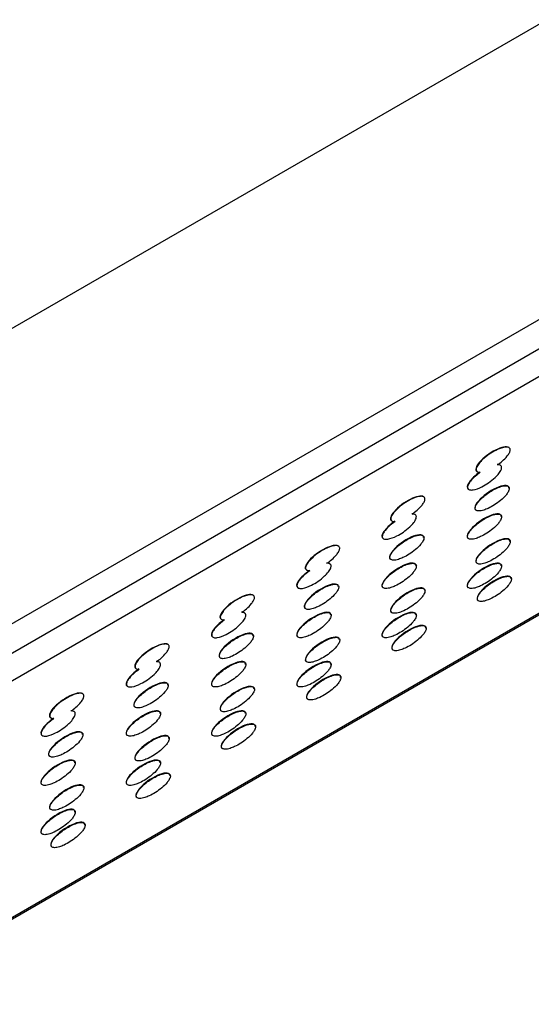
# Model space of a CAD drawing. Units: millimetres. Extents: x 12 to 772, y 62 to 791.
# Drawn here: x 289 to 310, y 595 to 636 of the extents above; entities that cross this region are included whole.
import ezdxf

# ---------------------------------------------------------------- set-up
doc = ezdxf.new("R2010")
doc.units = ezdxf.units.MM

msp = doc.modelspace()

# ---------------------------------------------------------------- linework, layer by layer
at = {"color": 7, "linetype": 'Continuous', "lineweight": 25}
for p, q in [((352.067, 647.37), (139.935, 524.909)), ((330.853, 647.37), (243.006, 596.657)), ((352.067, 646.145), (139.935, 523.684)), ((353.057, 645.574), (140.925, 523.113)), ((140.925, 513.314), (353.057, 635.775)), ((352.067, 635.122), (139.935, 512.661)), ((309.183, 618.023), (309.168, 618.031)), ((308.827, 617.287), (308.812, 617.295)), ((307.855, 617.03), (307.87, 617.022)), ((305.647, 615.982), (305.633, 615.99)), ((307.499, 616.295), (307.513, 616.286)), ((305.291, 615.246), (305.276, 615.254)), ((304.32, 614.989), (304.334, 614.981)), ((302.112, 613.941), (302.097, 613.949)), ((303.963, 614.254), (303.977, 614.245)), ((301.755, 613.205), (301.741, 613.213)), ((300.784, 612.948), (300.799, 612.94)), ((298.576, 611.9), (298.562, 611.908)), ((300.428, 612.213), (300.442, 612.204)), ((298.22, 611.164), (298.205, 611.172)), ((297.249, 610.907), (297.263, 610.899)), ((295.04, 609.859), (295.026, 609.867)), ((296.892, 610.172), (296.906, 610.163)), ((294.684, 609.123), (294.67, 609.131)), ((293.713, 608.866), (293.728, 608.858)), ((291.505, 607.818), (291.491, 607.826)), ((293.357, 608.131), (293.371, 608.122)), ((291.149, 607.082), (291.134, 607.09)), ((290.178, 606.825), (290.192, 606.817)), ((289.821, 606.089), (289.835, 606.081))]:
    msp.add_line(p, q, dxfattribs=at)
for centre, start_param, end_param in [((308.512, 617.531), 0.140424, 3.282803), ((308.155, 616.795), 0.141211, 0.491797), ((308.155, 616.795), 1.602715, 3.282016), ((308.472, 615.927), 6.06097, 9.564785), ((304.976, 615.49), 0.140424, 3.282803), ((304.62, 614.754), 0.141211, 0.491797), ((308.155, 614.754), 6.06097, 9.564785), ((304.62, 614.754), 1.602715, 3.282016), ((304.936, 613.886), 6.06097, 9.564785), ((301.441, 613.449), 0.140424, 3.282803), ((308.514, 613.726), 6.06097, 9.564785), ((301.084, 612.713), 0.141211, 0.491797), ((304.62, 612.713), 6.06097, 9.564785), ((308.155, 612.712), 6.06097, 9.564785), ((301.084, 612.713), 1.602715, 3.282016), ((308.562, 612.173), 6.06097, 9.564785), ((301.401, 611.845), 6.06097, 9.564785), ((297.905, 611.408), 0.140424, 3.282803), ((304.979, 611.685), 6.06097, 9.564785), ((297.549, 610.672), 0.141211, 0.491797), ((301.084, 610.672), 6.06097, 9.564785), ((304.62, 610.671), 6.06097, 9.564785), ((297.549, 610.672), 1.602715, 3.282016), ((305.027, 610.132), 6.06097, 9.564785), ((297.865, 609.804), 6.06097, 9.564785), ((294.37, 609.367), 0.140424, 3.282803), ((301.443, 609.644), 6.06097, 9.564785), ((294.013, 608.631), 0.141211, 0.491797), ((297.549, 608.63), 6.06097, 9.564785), ((301.084, 608.63), 6.06097, 9.564785), ((294.013, 608.631), 1.602715, 3.282016), ((301.491, 608.091), 6.06097, 9.564785), ((294.33, 607.762), 6.06097, 9.564785), ((290.834, 607.326), 0.140424, 3.282803), ((297.908, 607.603), 6.06097, 9.564785), ((290.478, 606.59), 0.141211, 0.491797), ((294.013, 606.589), 6.06097, 9.564785), ((297.549, 606.589), 6.06097, 9.564785), ((290.478, 606.59), 1.602715, 3.282016), ((297.956, 606.05), 6.06097, 9.564785), ((290.794, 605.721), 6.06097, 9.564785), ((294.372, 605.562), 6.06097, 9.564785), ((290.478, 604.548), 6.06097, 9.564785), ((294.013, 604.548), 6.06097, 9.564785), ((294.42, 604.009), 6.06097, 9.564785), ((290.837, 603.521), 6.06097, 9.564785), ((290.478, 602.507), 6.06097, 9.564785), ((290.885, 601.968), 6.06097, 9.564785)]:
    msp.add_ellipse(centre, major_axis=(0.69, 0.47), ratio=0.331469, start_param=start_param, end_param=end_param, dxfattribs=at)
for points, knots in [([(308.704, 617.309), (308.771, 617.358), (308.912, 617.462), (309.08, 617.631), (309.186, 617.779), (309.225, 617.867), (309.236, 617.924), (309.229, 617.974), (309.201, 618.016), (309.128, 618.05), (308.938, 618.042), (308.579, 617.899), (308.204, 617.655), (307.958, 617.395), (307.873, 617.275), (307.833, 617.196), (307.817, 617.13), (307.819, 617.084), (307.839, 617.043), (307.891, 617.005), (307.944, 617), (307.988, 617), (307.992, 617)], [0, 0, 0, 0, 0.0802519, 0.1685559, 0.2128768, 0.2310787, 0.2494395, 0.2659398, 0.2855906, 0.317189, 0.3813567, 0.5299597, 0.7483075, 0.8162713, 0.8444743, 0.8729444, 0.8891207, 0.9053671, 0.9206397, 0.9464648, 0.9944058, 1, 1, 1, 1]), ([(307.992, 617), (307.926, 616.95), (307.786, 616.846), (307.612, 616.68), (307.509, 616.531), (307.471, 616.442), (307.46, 616.385), (307.467, 616.335), (307.495, 616.293), (307.567, 616.259), (307.756, 616.268), (308.119, 616.409), (308.488, 616.657), (308.738, 616.913), (308.824, 617.034), (308.863, 617.113), (308.878, 617.18), (308.875, 617.226), (308.857, 617.266), (308.809, 617.303), (308.746, 617.312), (308.708, 617.309), (308.704, 617.309)], [0, 0, 0, 0, 0.080251, 0.168555, 0.212875, 0.231077, 0.249438, 0.265939, 0.28559, 0.317187, 0.381353, 0.52995, 0.748304, 0.81627, 0.844473, 0.872943, 0.889119, 0.905365, 0.920637, 0.946458, 0.994389, 1, 1, 1, 1]), ([(307.779, 615.509), (307.78, 615.497), (307.783, 615.469), (307.807, 615.428), (307.857, 615.402), (307.965, 615.388), (308.122, 615.422), (308.426, 615.544), (308.746, 615.744), (309.023, 616.004), (309.136, 616.157), (309.179, 616.246), (309.194, 616.307), (309.193, 616.355), (309.174, 616.398), (309.135, 616.426), (309.048, 616.449), (308.819, 616.418), (308.459, 616.248), (308.107, 615.992), (307.898, 615.769), (307.817, 615.643), (307.784, 615.564), (307.781, 615.526), (307.779, 615.509)], [0, 0, 0, 0, 0.010184, 0.023981, 0.0483, 0.072451, 0.140548, 0.198494, 0.357599, 0.43076, 0.463853, 0.482287, 0.494157, 0.50734, 0.520439, 0.540378, 0.560193, 0.619914, 0.764055, 0.890239, 0.944866, 0.971151, 0.98713, 1, 1, 1, 1]), ([(305.169, 615.268), (305.236, 615.317), (305.377, 615.421), (305.545, 615.59), (305.651, 615.738), (305.689, 615.826), (305.701, 615.883), (305.694, 615.933), (305.666, 615.975), (305.592, 616.009), (305.403, 616.001), (305.044, 615.858), (304.668, 615.614), (304.423, 615.354), (304.338, 615.234), (304.297, 615.155), (304.281, 615.089), (304.283, 615.043), (304.303, 615.002), (304.355, 614.964), (304.409, 614.959), (304.452, 614.959), (304.457, 614.959)], [0, 0, 0, 0, 0.080252, 0.168556, 0.212877, 0.231079, 0.249439, 0.26594, 0.285591, 0.317189, 0.381357, 0.52996, 0.748307, 0.816271, 0.844474, 0.872944, 0.889121, 0.905367, 0.92064, 0.946465, 0.994406, 1, 1, 1, 1]), ([(304.457, 614.959), (304.39, 614.909), (304.25, 614.805), (304.077, 614.639), (303.974, 614.49), (303.936, 614.401), (303.924, 614.344), (303.931, 614.294), (303.959, 614.252), (304.032, 614.218), (304.22, 614.227), (304.583, 614.368), (304.952, 614.616), (305.203, 614.872), (305.288, 614.993), (305.327, 615.072), (305.342, 615.139), (305.339, 615.185), (305.321, 615.225), (305.273, 615.262), (305.211, 615.271), (305.173, 615.268), (305.169, 615.268)], [0, 0, 0, 0, 0.080251, 0.168555, 0.212875, 0.231077, 0.249438, 0.265939, 0.28559, 0.317187, 0.381353, 0.52995, 0.748304, 0.81627, 0.844473, 0.872943, 0.889119, 0.905365, 0.920637, 0.946458, 0.994389, 1, 1, 1, 1]), ([(307.462, 614.336), (307.463, 614.324), (307.466, 614.296), (307.491, 614.255), (307.54, 614.229), (307.648, 614.215), (307.805, 614.249), (308.11, 614.37), (308.429, 614.571), (308.706, 614.831), (308.819, 614.984), (308.862, 615.073), (308.878, 615.134), (308.877, 615.182), (308.857, 615.225), (308.819, 615.253), (308.732, 615.276), (308.502, 615.245), (308.142, 615.075), (307.79, 614.819), (307.581, 614.596), (307.5, 614.47), (307.467, 614.391), (307.464, 614.353), (307.462, 614.336)], [0, 0, 0, 0, 0.010184, 0.023981, 0.0483, 0.072451, 0.140548, 0.198494, 0.357599, 0.43076, 0.463853, 0.482287, 0.494157, 0.50734, 0.520439, 0.540378, 0.560193, 0.619914, 0.764055, 0.890239, 0.944866, 0.971151, 0.98713, 1, 1, 1, 1]), ([(304.243, 613.468), (304.245, 613.456), (304.247, 613.428), (304.272, 613.387), (304.321, 613.361), (304.429, 613.347), (304.586, 613.381), (304.891, 613.503), (305.21, 613.703), (305.487, 613.963), (305.6, 614.116), (305.643, 614.205), (305.659, 614.266), (305.658, 614.314), (305.638, 614.357), (305.6, 614.385), (305.513, 614.408), (305.283, 614.377), (304.923, 614.207), (304.571, 613.951), (304.362, 613.728), (304.281, 613.602), (304.248, 613.523), (304.245, 613.485), (304.243, 613.468)], [0, 0, 0, 0, 0.010184, 0.023981, 0.0483, 0.072451, 0.140548, 0.198494, 0.357599, 0.43076, 0.463853, 0.482287, 0.494157, 0.50734, 0.520439, 0.540378, 0.560193, 0.619914, 0.764055, 0.890239, 0.944866, 0.971151, 0.98713, 1, 1, 1, 1]), ([(301.633, 613.227), (301.7, 613.276), (301.841, 613.38), (302.009, 613.549), (302.115, 613.697), (302.154, 613.785), (302.165, 613.842), (302.158, 613.892), (302.13, 613.934), (302.057, 613.968), (301.867, 613.96), (301.508, 613.817), (301.132, 613.573), (300.887, 613.313), (300.802, 613.193), (300.762, 613.114), (300.746, 613.048), (300.748, 613.002), (300.768, 612.961), (300.819, 612.923), (300.873, 612.918), (300.917, 612.918), (300.921, 612.918)], [0, 0, 0, 0, 0.080252, 0.168556, 0.212877, 0.231079, 0.249439, 0.26594, 0.285591, 0.317189, 0.381357, 0.52996, 0.748307, 0.816271, 0.844474, 0.872944, 0.889121, 0.905367, 0.92064, 0.946465, 0.994406, 1, 1, 1, 1]), ([(307.821, 613.309), (307.823, 613.297), (307.825, 613.268), (307.85, 613.228), (307.899, 613.201), (308.007, 613.188), (308.164, 613.221), (308.469, 613.343), (308.788, 613.543), (309.065, 613.803), (309.178, 613.957), (309.221, 614.045), (309.237, 614.106), (309.236, 614.155), (309.216, 614.197), (309.178, 614.226), (309.091, 614.249), (308.861, 614.217), (308.501, 614.047), (308.149, 613.791), (307.94, 613.568), (307.859, 613.443), (307.826, 613.364), (307.823, 613.326), (307.821, 613.309)], [0, 0, 0, 0, 0.010184, 0.023981, 0.0483, 0.072451, 0.140548, 0.198494, 0.357599, 0.43076, 0.463853, 0.482287, 0.494157, 0.50734, 0.520439, 0.540378, 0.560193, 0.619914, 0.764055, 0.890239, 0.944866, 0.971151, 0.98713, 1, 1, 1, 1]), ([(300.921, 612.918), (300.855, 612.868), (300.715, 612.764), (300.541, 612.598), (300.438, 612.449), (300.4, 612.36), (300.389, 612.303), (300.395, 612.253), (300.424, 612.211), (300.496, 612.177), (300.684, 612.186), (301.048, 612.327), (301.417, 612.575), (301.667, 612.831), (301.753, 612.952), (301.792, 613.031), (301.806, 613.098), (301.804, 613.144), (301.786, 613.184), (301.738, 613.221), (301.675, 613.23), (301.637, 613.227), (301.633, 613.227)], [0, 0, 0, 0, 0.080251, 0.168555, 0.212875, 0.231077, 0.249438, 0.265939, 0.28559, 0.317187, 0.381353, 0.52995, 0.748304, 0.81627, 0.844473, 0.872943, 0.889119, 0.905365, 0.920637, 0.946458, 0.994389, 1, 1, 1, 1]), ([(303.927, 612.295), (303.928, 612.283), (303.93, 612.255), (303.955, 612.214), (304.004, 612.188), (304.113, 612.174), (304.27, 612.208), (304.574, 612.329), (304.894, 612.53), (305.17, 612.79), (305.284, 612.943), (305.327, 613.032), (305.342, 613.093), (305.341, 613.141), (305.322, 613.184), (305.283, 613.212), (305.196, 613.235), (304.967, 613.204), (304.607, 613.034), (304.255, 612.778), (304.045, 612.555), (303.965, 612.429), (303.932, 612.35), (303.928, 612.312), (303.927, 612.295)], [0, 0, 0, 0, 0.010184, 0.023981, 0.0483, 0.072451, 0.140548, 0.198494, 0.357599, 0.43076, 0.463853, 0.482287, 0.494157, 0.50734, 0.520439, 0.540378, 0.560193, 0.619914, 0.764055, 0.890239, 0.944866, 0.971151, 0.98713, 1, 1, 1, 1]), ([(307.462, 612.295), (307.463, 612.283), (307.466, 612.254), (307.491, 612.214), (307.54, 612.188), (307.648, 612.174), (307.805, 612.207), (308.11, 612.329), (308.429, 612.53), (308.706, 612.789), (308.819, 612.943), (308.862, 613.031), (308.878, 613.092), (308.877, 613.141), (308.857, 613.184), (308.819, 613.212), (308.732, 613.235), (308.502, 613.204), (308.142, 613.033), (307.79, 612.777), (307.581, 612.554), (307.5, 612.429), (307.467, 612.35), (307.464, 612.312), (307.462, 612.295)], [0, 0, 0, 0, 0.010184, 0.023981, 0.0483, 0.072451, 0.140548, 0.198494, 0.357599, 0.43076, 0.463853, 0.482287, 0.494157, 0.50734, 0.520439, 0.540378, 0.560193, 0.619914, 0.764055, 0.890239, 0.944866, 0.971151, 0.98713, 1, 1, 1, 1]), ([(300.708, 611.427), (300.709, 611.415), (300.711, 611.387), (300.736, 611.346), (300.786, 611.32), (300.894, 611.306), (301.051, 611.34), (301.355, 611.461), (301.675, 611.662), (301.951, 611.922), (302.065, 612.075), (302.108, 612.164), (302.123, 612.225), (302.122, 612.273), (302.103, 612.316), (302.064, 612.344), (301.977, 612.367), (301.748, 612.336), (301.388, 612.166), (301.036, 611.91), (300.826, 611.687), (300.746, 611.561), (300.713, 611.482), (300.709, 611.444), (300.708, 611.427)], [0, 0, 0, 0, 0.010184, 0.023981, 0.0483, 0.072451, 0.140548, 0.198494, 0.357599, 0.43076, 0.463853, 0.482287, 0.494157, 0.50734, 0.520439, 0.540378, 0.560193, 0.619914, 0.764055, 0.890239, 0.944866, 0.971151, 0.98713, 1, 1, 1, 1]), ([(307.87, 611.755), (307.871, 611.743), (307.873, 611.715), (307.898, 611.674), (307.947, 611.648), (308.055, 611.634), (308.212, 611.668), (308.517, 611.79), (308.836, 611.99), (309.113, 612.25), (309.226, 612.404), (309.269, 612.492), (309.285, 612.553), (309.284, 612.601), (309.264, 612.644), (309.226, 612.672), (309.139, 612.695), (308.91, 612.664), (308.549, 612.494), (308.197, 612.238), (307.988, 612.015), (307.907, 611.89), (307.874, 611.811), (307.871, 611.772), (307.87, 611.755)], [0, 0, 0, 0, 0.010184, 0.0239812, 0.0483001, 0.0724511, 0.1405481, 0.1984943, 0.3575988, 0.4307604, 0.4638533, 0.4822869, 0.4941565, 0.50734, 0.5204394, 0.5403781, 0.5601926, 0.619914, 0.7640553, 0.8902386, 0.9448664, 0.9711505, 0.9871297, 1, 1, 1, 1]), ([(298.098, 611.186), (298.165, 611.235), (298.306, 611.339), (298.474, 611.508), (298.58, 611.656), (298.618, 611.744), (298.63, 611.801), (298.623, 611.851), (298.595, 611.893), (298.521, 611.927), (298.332, 611.919), (297.973, 611.776), (297.597, 611.532), (297.352, 611.272), (297.267, 611.152), (297.226, 611.073), (297.21, 611.007), (297.212, 610.961), (297.232, 610.92), (297.284, 610.882), (297.338, 610.877), (297.381, 610.877), (297.386, 610.877)], [0, 0, 0, 0, 0.080252, 0.168556, 0.212877, 0.231079, 0.249439, 0.26594, 0.285591, 0.317189, 0.381357, 0.52996, 0.748307, 0.816271, 0.844474, 0.872944, 0.889121, 0.905367, 0.92064, 0.946465, 0.994406, 1, 1, 1, 1]), ([(304.286, 611.268), (304.287, 611.256), (304.289, 611.227), (304.314, 611.187), (304.364, 611.16), (304.472, 611.147), (304.629, 611.18), (304.933, 611.302), (305.253, 611.502), (305.529, 611.762), (305.643, 611.916), (305.686, 612.004), (305.701, 612.065), (305.7, 612.113), (305.681, 612.156), (305.642, 612.185), (305.555, 612.208), (305.326, 612.176), (304.966, 612.006), (304.614, 611.75), (304.404, 611.527), (304.324, 611.402), (304.291, 611.323), (304.287, 611.285), (304.286, 611.268)], [0, 0, 0, 0, 0.010184, 0.023981, 0.0483, 0.072451, 0.140548, 0.198494, 0.357599, 0.43076, 0.463853, 0.482287, 0.494157, 0.50734, 0.520439, 0.540378, 0.560193, 0.619914, 0.764055, 0.890239, 0.944866, 0.971151, 0.98713, 1, 1, 1, 1]), ([(297.386, 610.877), (297.319, 610.827), (297.179, 610.723), (297.006, 610.557), (296.903, 610.408), (296.865, 610.319), (296.853, 610.262), (296.86, 610.212), (296.888, 610.17), (296.961, 610.136), (297.149, 610.145), (297.512, 610.286), (297.881, 610.534), (298.132, 610.79), (298.217, 610.911), (298.256, 610.99), (298.271, 611.057), (298.268, 611.103), (298.25, 611.143), (298.202, 611.18), (298.14, 611.189), (298.102, 611.186), (298.098, 611.186)], [0, 0, 0, 0, 0.080251, 0.168555, 0.212875, 0.231077, 0.249438, 0.265939, 0.28559, 0.317187, 0.381353, 0.52995, 0.748304, 0.81627, 0.844473, 0.872943, 0.889119, 0.905365, 0.920637, 0.946458, 0.994389, 1, 1, 1, 1]), ([(300.391, 610.254), (300.392, 610.242), (300.395, 610.214), (300.42, 610.173), (300.469, 610.147), (300.577, 610.133), (300.734, 610.167), (301.039, 610.288), (301.358, 610.489), (301.635, 610.749), (301.748, 610.902), (301.791, 610.991), (301.807, 611.052), (301.806, 611.1), (301.786, 611.143), (301.748, 611.171), (301.66, 611.194), (301.431, 611.163), (301.071, 610.993), (300.719, 610.737), (300.51, 610.514), (300.429, 610.388), (300.396, 610.309), (300.393, 610.271), (300.391, 610.254)], [0, 0, 0, 0, 0.010184, 0.023981, 0.0483, 0.072451, 0.140548, 0.198494, 0.357599, 0.43076, 0.463853, 0.482287, 0.494157, 0.50734, 0.520439, 0.540378, 0.560193, 0.619914, 0.764055, 0.890239, 0.944866, 0.971151, 0.98713, 1, 1, 1, 1]), ([(303.927, 610.254), (303.928, 610.242), (303.93, 610.213), (303.955, 610.173), (304.004, 610.146), (304.113, 610.133), (304.27, 610.166), (304.574, 610.288), (304.894, 610.489), (305.17, 610.748), (305.284, 610.902), (305.327, 610.99), (305.342, 611.051), (305.341, 611.1), (305.322, 611.143), (305.283, 611.171), (305.196, 611.194), (304.967, 611.163), (304.607, 610.992), (304.255, 610.736), (304.045, 610.513), (303.965, 610.388), (303.932, 610.309), (303.928, 610.271), (303.927, 610.254)], [0, 0, 0, 0, 0.010184, 0.0239812, 0.0483001, 0.0724511, 0.1405481, 0.1984943, 0.3575988, 0.4307605, 0.4638533, 0.4822869, 0.4941565, 0.50734, 0.5204394, 0.5403781, 0.5601926, 0.619914, 0.7640553, 0.8902386, 0.9448664, 0.9711505, 0.9871297, 1, 1, 1, 1]), ([(297.172, 609.386), (297.173, 609.374), (297.176, 609.346), (297.201, 609.305), (297.25, 609.279), (297.358, 609.265), (297.515, 609.299), (297.82, 609.42), (298.139, 609.621), (298.416, 609.881), (298.529, 610.034), (298.572, 610.123), (298.588, 610.184), (298.587, 610.232), (298.567, 610.275), (298.529, 610.303), (298.442, 610.326), (298.212, 610.295), (297.852, 610.125), (297.5, 609.869), (297.291, 609.646), (297.21, 609.52), (297.177, 609.441), (297.174, 609.403), (297.172, 609.386)], [0, 0, 0, 0, 0.010184, 0.023981, 0.0483, 0.072451, 0.140548, 0.198494, 0.357599, 0.43076, 0.463853, 0.482287, 0.494157, 0.50734, 0.520439, 0.540378, 0.560193, 0.619914, 0.764055, 0.890239, 0.944866, 0.971151, 0.98713, 1, 1, 1, 1]), ([(304.334, 609.714), (304.335, 609.702), (304.338, 609.674), (304.362, 609.633), (304.412, 609.607), (304.52, 609.593), (304.677, 609.627), (304.981, 609.749), (305.301, 609.949), (305.578, 610.209), (305.691, 610.363), (305.734, 610.451), (305.749, 610.512), (305.748, 610.56), (305.729, 610.603), (305.69, 610.631), (305.603, 610.654), (305.374, 610.623), (305.014, 610.453), (304.662, 610.197), (304.452, 609.974), (304.372, 609.848), (304.339, 609.77), (304.336, 609.731), (304.334, 609.714)], [0, 0, 0, 0, 0.010184, 0.023981, 0.0483, 0.072451, 0.140548, 0.198494, 0.357599, 0.43076, 0.463853, 0.482287, 0.494157, 0.50734, 0.520439, 0.540378, 0.560193, 0.619914, 0.764055, 0.890239, 0.944866, 0.971151, 0.98713, 1, 1, 1, 1]), ([(294.562, 609.145), (294.629, 609.194), (294.77, 609.298), (294.938, 609.467), (295.044, 609.615), (295.082, 609.703), (295.094, 609.76), (295.087, 609.81), (295.059, 609.852), (294.986, 609.886), (294.796, 609.878), (294.437, 609.735), (294.061, 609.491), (293.816, 609.231), (293.731, 609.111), (293.691, 609.032), (293.674, 608.966), (293.677, 608.92), (293.696, 608.879), (293.748, 608.841), (293.802, 608.836), (293.846, 608.836), (293.85, 608.836)], [0, 0, 0, 0, 0.0802519, 0.1685559, 0.2128768, 0.2310787, 0.2494395, 0.2659398, 0.2855906, 0.317189, 0.3813567, 0.5299597, 0.7483075, 0.8162713, 0.8444743, 0.8729444, 0.8891207, 0.9053671, 0.9206397, 0.9464648, 0.9944058, 1, 1, 1, 1]), ([(300.75, 609.227), (300.751, 609.215), (300.754, 609.186), (300.779, 609.146), (300.828, 609.119), (300.936, 609.106), (301.093, 609.139), (301.398, 609.261), (301.717, 609.461), (301.994, 609.721), (302.107, 609.875), (302.15, 609.963), (302.166, 610.024), (302.165, 610.072), (302.145, 610.115), (302.107, 610.144), (302.02, 610.166), (301.79, 610.135), (301.43, 609.965), (301.078, 609.709), (300.869, 609.486), (300.788, 609.361), (300.755, 609.282), (300.752, 609.244), (300.75, 609.227)], [0, 0, 0, 0, 0.010184, 0.023981, 0.0483, 0.072451, 0.140548, 0.198494, 0.357599, 0.43076, 0.463853, 0.482287, 0.494157, 0.50734, 0.520439, 0.540378, 0.560193, 0.619914, 0.764055, 0.890239, 0.944866, 0.971151, 0.98713, 1, 1, 1, 1]), ([(293.85, 608.836), (293.783, 608.786), (293.644, 608.682), (293.47, 608.516), (293.367, 608.367), (293.329, 608.278), (293.318, 608.221), (293.324, 608.171), (293.353, 608.129), (293.425, 608.095), (293.613, 608.104), (293.976, 608.245), (294.346, 608.493), (294.596, 608.749), (294.681, 608.87), (294.721, 608.949), (294.735, 609.016), (294.733, 609.062), (294.715, 609.102), (294.666, 609.139), (294.604, 609.148), (294.566, 609.145), (294.562, 609.145)], [0, 0, 0, 0, 0.0802514, 0.1685545, 0.212875, 0.2310773, 0.2494384, 0.2659391, 0.2855895, 0.3171872, 0.3813526, 0.5299501, 0.7483036, 0.8162698, 0.8444728, 0.8729429, 0.8891187, 0.9053646, 0.9206368, 0.946458, 0.9943887, 1, 1, 1, 1]), ([(296.856, 608.213), (296.857, 608.201), (296.859, 608.173), (296.884, 608.132), (296.933, 608.106), (297.042, 608.092), (297.199, 608.126), (297.503, 608.247), (297.822, 608.448), (298.099, 608.708), (298.213, 608.861), (298.256, 608.95), (298.271, 609.011), (298.27, 609.059), (298.251, 609.102), (298.212, 609.13), (298.125, 609.153), (297.896, 609.122), (297.536, 608.952), (297.184, 608.696), (296.974, 608.473), (296.893, 608.347), (296.861, 608.268), (296.857, 608.23), (296.856, 608.213)], [0, 0, 0, 0, 0.010184, 0.023981, 0.0483, 0.072451, 0.140548, 0.198494, 0.357599, 0.43076, 0.463853, 0.482287, 0.494157, 0.50734, 0.520439, 0.540378, 0.560193, 0.619914, 0.764055, 0.890239, 0.944866, 0.971151, 0.98713, 1, 1, 1, 1]), ([(300.391, 608.213), (300.392, 608.201), (300.395, 608.172), (300.42, 608.132), (300.469, 608.105), (300.577, 608.092), (300.734, 608.125), (301.039, 608.247), (301.358, 608.448), (301.635, 608.707), (301.748, 608.861), (301.791, 608.949), (301.807, 609.01), (301.806, 609.059), (301.786, 609.102), (301.748, 609.13), (301.66, 609.153), (301.431, 609.122), (301.071, 608.951), (300.719, 608.695), (300.51, 608.472), (300.429, 608.347), (300.396, 608.268), (300.393, 608.23), (300.391, 608.213)], [0, 0, 0, 0, 0.010184, 0.023981, 0.0483, 0.072451, 0.140548, 0.198494, 0.357599, 0.43076, 0.463853, 0.482287, 0.494157, 0.50734, 0.520439, 0.540378, 0.560193, 0.619914, 0.764055, 0.890239, 0.944866, 0.971151, 0.98713, 1, 1, 1, 1]), ([(293.637, 607.345), (293.638, 607.333), (293.64, 607.305), (293.665, 607.264), (293.714, 607.238), (293.823, 607.224), (293.98, 607.258), (294.284, 607.379), (294.604, 607.58), (294.88, 607.84), (294.994, 607.993), (295.037, 608.082), (295.052, 608.143), (295.051, 608.191), (295.032, 608.234), (294.993, 608.262), (294.906, 608.285), (294.677, 608.254), (294.317, 608.084), (293.965, 607.828), (293.755, 607.605), (293.675, 607.479), (293.642, 607.4), (293.638, 607.362), (293.637, 607.345)], [0, 0, 0, 0, 0.010184, 0.023981, 0.0483, 0.072451, 0.140548, 0.198494, 0.357599, 0.43076, 0.463853, 0.482287, 0.494157, 0.50734, 0.520439, 0.540378, 0.560193, 0.619914, 0.764055, 0.890239, 0.944866, 0.971151, 0.98713, 1, 1, 1, 1]), ([(300.798, 607.673), (300.8, 607.661), (300.802, 607.633), (300.827, 607.592), (300.876, 607.566), (300.984, 607.552), (301.141, 607.586), (301.446, 607.708), (301.765, 607.908), (302.042, 608.168), (302.155, 608.322), (302.198, 608.41), (302.214, 608.471), (302.213, 608.519), (302.193, 608.562), (302.155, 608.59), (302.068, 608.613), (301.838, 608.582), (301.478, 608.412), (301.126, 608.156), (300.917, 607.933), (300.836, 607.807), (300.803, 607.729), (300.8, 607.69), (300.798, 607.673)], [0, 0, 0, 0, 0.010184, 0.023981, 0.0483, 0.072451, 0.140548, 0.198494, 0.357599, 0.43076, 0.463853, 0.482287, 0.494157, 0.50734, 0.520439, 0.540378, 0.560193, 0.619914, 0.764055, 0.890239, 0.944866, 0.971151, 0.98713, 1, 1, 1, 1]), ([(291.027, 607.104), (291.094, 607.153), (291.235, 607.257), (291.403, 607.426), (291.509, 607.574), (291.547, 607.662), (291.559, 607.719), (291.552, 607.769), (291.524, 607.811), (291.45, 607.845), (291.261, 607.837), (290.902, 607.694), (290.526, 607.45), (290.28, 607.19), (290.196, 607.07), (290.155, 606.991), (290.139, 606.925), (290.141, 606.879), (290.161, 606.838), (290.213, 606.8), (290.267, 606.795), (290.31, 606.795), (290.314, 606.795)], [0, 0, 0, 0, 0.080252, 0.168556, 0.212877, 0.231079, 0.249439, 0.26594, 0.285591, 0.317189, 0.381357, 0.52996, 0.748307, 0.816271, 0.844474, 0.872944, 0.889121, 0.905367, 0.92064, 0.946465, 0.994406, 1, 1, 1, 1]), ([(297.215, 607.186), (297.216, 607.174), (297.218, 607.145), (297.243, 607.105), (297.292, 607.078), (297.401, 607.065), (297.558, 607.098), (297.862, 607.22), (298.182, 607.42), (298.458, 607.68), (298.572, 607.834), (298.615, 607.922), (298.63, 607.983), (298.629, 608.031), (298.61, 608.074), (298.571, 608.103), (298.484, 608.125), (298.255, 608.094), (297.895, 607.924), (297.543, 607.668), (297.333, 607.445), (297.253, 607.32), (297.22, 607.241), (297.216, 607.203), (297.215, 607.186)], [0, 0, 0, 0, 0.010184, 0.023981, 0.0483, 0.072451, 0.140548, 0.198494, 0.357599, 0.43076, 0.463853, 0.482287, 0.494157, 0.50734, 0.520439, 0.540378, 0.560193, 0.619914, 0.764055, 0.890239, 0.944866, 0.971151, 0.98713, 1, 1, 1, 1]), ([(290.314, 606.795), (290.248, 606.745), (290.108, 606.641), (289.935, 606.475), (289.832, 606.326), (289.794, 606.237), (289.782, 606.18), (289.789, 606.13), (289.817, 606.088), (289.89, 606.054), (290.078, 606.063), (290.441, 606.204), (290.81, 606.452), (291.061, 606.708), (291.146, 606.829), (291.185, 606.908), (291.2, 606.975), (291.197, 607.021), (291.179, 607.061), (291.131, 607.098), (291.069, 607.107), (291.031, 607.104), (291.027, 607.104)], [0, 0, 0, 0, 0.080251, 0.168555, 0.212875, 0.231077, 0.249438, 0.265939, 0.28559, 0.317187, 0.381353, 0.52995, 0.748304, 0.81627, 0.844473, 0.872943, 0.889119, 0.905365, 0.920637, 0.946458, 0.994389, 1, 1, 1, 1]), ([(293.32, 606.172), (293.321, 606.16), (293.324, 606.132), (293.349, 606.091), (293.398, 606.065), (293.506, 606.051), (293.663, 606.085), (293.967, 606.206), (294.287, 606.407), (294.564, 606.667), (294.677, 606.82), (294.72, 606.909), (294.736, 606.97), (294.735, 607.018), (294.715, 607.061), (294.677, 607.089), (294.589, 607.112), (294.36, 607.081), (294, 606.911), (293.648, 606.655), (293.439, 606.432), (293.358, 606.306), (293.325, 606.227), (293.322, 606.189), (293.32, 606.172)], [0, 0, 0, 0, 0.010184, 0.023981, 0.0483, 0.072451, 0.140548, 0.198494, 0.357599, 0.43076, 0.463853, 0.482287, 0.494157, 0.50734, 0.520439, 0.540378, 0.560193, 0.619914, 0.764055, 0.890239, 0.944866, 0.971151, 0.98713, 1, 1, 1, 1]), ([(296.856, 606.172), (296.857, 606.16), (296.859, 606.131), (296.884, 606.091), (296.933, 606.064), (297.042, 606.051), (297.199, 606.084), (297.503, 606.206), (297.822, 606.407), (298.099, 606.666), (298.213, 606.82), (298.256, 606.908), (298.271, 606.969), (298.27, 607.018), (298.251, 607.061), (298.212, 607.089), (298.125, 607.112), (297.896, 607.08), (297.536, 606.91), (297.184, 606.654), (296.974, 606.431), (296.893, 606.306), (296.861, 606.227), (296.857, 606.189), (296.856, 606.172)], [0, 0, 0, 0, 0.010184, 0.0239812, 0.0483001, 0.0724511, 0.1405481, 0.1984943, 0.3575988, 0.4307604, 0.4638533, 0.4822869, 0.4941565, 0.50734, 0.5204394, 0.5403781, 0.5601926, 0.619914, 0.7640553, 0.8902386, 0.9448664, 0.9711505, 0.9871297, 1, 1, 1, 1]), ([(290.101, 605.304), (290.102, 605.292), (290.105, 605.264), (290.13, 605.223), (290.179, 605.197), (290.287, 605.183), (290.444, 605.217), (290.749, 605.338), (291.068, 605.539), (291.345, 605.799), (291.458, 605.952), (291.501, 606.041), (291.517, 606.102), (291.516, 606.15), (291.496, 606.193), (291.458, 606.221), (291.37, 606.244), (291.141, 606.213), (290.781, 606.043), (290.429, 605.787), (290.22, 605.564), (290.139, 605.438), (290.106, 605.359), (290.103, 605.321), (290.101, 605.304)], [0, 0, 0, 0, 0.010184, 0.023981, 0.0483, 0.072451, 0.140548, 0.198494, 0.357599, 0.43076, 0.463853, 0.482287, 0.494157, 0.50734, 0.520439, 0.540378, 0.560193, 0.619914, 0.764055, 0.890239, 0.944866, 0.971151, 0.98713, 1, 1, 1, 1]), ([(297.263, 605.632), (297.264, 605.62), (297.266, 605.592), (297.291, 605.551), (297.34, 605.525), (297.449, 605.511), (297.606, 605.545), (297.91, 605.667), (298.23, 605.867), (298.506, 606.127), (298.62, 606.28), (298.663, 606.369), (298.678, 606.43), (298.677, 606.478), (298.658, 606.521), (298.619, 606.549), (298.532, 606.572), (298.303, 606.541), (297.943, 606.371), (297.591, 606.115), (297.381, 605.892), (297.301, 605.766), (297.268, 605.688), (297.264, 605.649), (297.263, 605.632)], [0, 0, 0, 0, 0.010184, 0.023981, 0.0483, 0.072451, 0.140548, 0.198494, 0.357599, 0.43076, 0.463853, 0.482287, 0.494157, 0.50734, 0.520439, 0.540378, 0.560193, 0.619914, 0.764055, 0.890239, 0.944866, 0.971151, 0.98713, 1, 1, 1, 1]), ([(293.679, 605.145), (293.68, 605.133), (293.683, 605.104), (293.708, 605.064), (293.757, 605.037), (293.865, 605.024), (294.022, 605.057), (294.327, 605.179), (294.646, 605.379), (294.923, 605.639), (295.036, 605.793), (295.079, 605.881), (295.095, 605.942), (295.094, 605.99), (295.074, 606.033), (295.036, 606.062), (294.948, 606.084), (294.719, 606.053), (294.359, 605.883), (294.007, 605.627), (293.798, 605.404), (293.717, 605.279), (293.684, 605.2), (293.681, 605.162), (293.679, 605.145)], [0, 0, 0, 0, 0.010184, 0.023981, 0.0483, 0.072451, 0.140548, 0.198494, 0.357599, 0.43076, 0.463853, 0.482287, 0.494157, 0.50734, 0.520439, 0.540378, 0.560193, 0.619914, 0.764055, 0.890239, 0.944866, 0.971151, 0.98713, 1, 1, 1, 1]), ([(289.785, 604.131), (289.786, 604.119), (289.788, 604.09), (289.813, 604.05), (289.862, 604.024), (289.971, 604.01), (290.127, 604.044), (290.432, 604.165), (290.751, 604.366), (291.028, 604.626), (291.142, 604.779), (291.185, 604.868), (291.2, 604.929), (291.199, 604.977), (291.18, 605.02), (291.141, 605.048), (291.054, 605.071), (290.825, 605.04), (290.464, 604.87), (290.113, 604.614), (289.903, 604.391), (289.822, 604.265), (289.79, 604.186), (289.786, 604.148), (289.785, 604.131)], [0, 0, 0, 0, 0.010184, 0.023981, 0.0483, 0.072451, 0.140548, 0.198494, 0.357599, 0.43076, 0.463853, 0.482287, 0.494157, 0.50734, 0.520439, 0.540378, 0.560193, 0.619914, 0.764055, 0.890239, 0.944866, 0.971151, 0.98713, 1, 1, 1, 1]), ([(293.32, 604.131), (293.321, 604.119), (293.324, 604.09), (293.349, 604.05), (293.398, 604.023), (293.506, 604.01), (293.663, 604.043), (293.967, 604.165), (294.287, 604.366), (294.564, 604.625), (294.677, 604.779), (294.72, 604.867), (294.736, 604.928), (294.735, 604.977), (294.715, 605.02), (294.677, 605.048), (294.589, 605.071), (294.36, 605.039), (294, 604.869), (293.648, 604.613), (293.439, 604.39), (293.358, 604.265), (293.325, 604.186), (293.322, 604.148), (293.32, 604.131)], [0, 0, 0, 0, 0.010184, 0.023981, 0.0483, 0.072451, 0.140548, 0.198494, 0.357599, 0.43076, 0.463853, 0.482287, 0.494157, 0.50734, 0.520439, 0.540378, 0.560193, 0.619914, 0.764055, 0.890239, 0.944866, 0.971151, 0.98713, 1, 1, 1, 1]), ([(293.727, 603.591), (293.728, 603.579), (293.731, 603.551), (293.756, 603.51), (293.805, 603.484), (293.913, 603.47), (294.07, 603.504), (294.375, 603.626), (294.694, 603.826), (294.971, 604.086), (295.084, 604.239), (295.127, 604.328), (295.143, 604.389), (295.142, 604.437), (295.122, 604.48), (295.084, 604.508), (294.996, 604.531), (294.767, 604.5), (294.407, 604.33), (294.055, 604.074), (293.846, 603.851), (293.765, 603.725), (293.732, 603.647), (293.729, 603.608), (293.727, 603.591)], [0, 0, 0, 0, 0.010184, 0.023981, 0.0483, 0.072451, 0.140548, 0.198494, 0.357599, 0.43076, 0.463853, 0.482287, 0.494157, 0.50734, 0.520439, 0.540378, 0.560193, 0.619914, 0.764055, 0.890239, 0.944866, 0.971151, 0.98713, 1, 1, 1, 1]), ([(290.144, 603.104), (290.145, 603.092), (290.147, 603.063), (290.172, 603.023), (290.221, 602.996), (290.33, 602.983), (290.486, 603.016), (290.791, 603.138), (291.11, 603.338), (291.387, 603.598), (291.501, 603.752), (291.544, 603.84), (291.559, 603.901), (291.558, 603.949), (291.539, 603.992), (291.5, 604.021), (291.413, 604.043), (291.184, 604.012), (290.824, 603.842), (290.472, 603.586), (290.262, 603.363), (290.181, 603.238), (290.149, 603.159), (290.145, 603.121), (290.144, 603.104)], [0, 0, 0, 0, 0.010184, 0.023981, 0.0483, 0.072451, 0.140548, 0.198494, 0.357599, 0.43076, 0.463853, 0.482287, 0.494157, 0.50734, 0.520439, 0.540378, 0.560193, 0.619914, 0.764055, 0.890239, 0.944866, 0.971151, 0.98713, 1, 1, 1, 1]), ([(289.785, 602.09), (289.786, 602.078), (289.788, 602.049), (289.813, 602.009), (289.862, 601.982), (289.971, 601.969), (290.127, 602.002), (290.432, 602.124), (290.751, 602.325), (291.028, 602.584), (291.142, 602.738), (291.185, 602.826), (291.2, 602.887), (291.199, 602.936), (291.18, 602.979), (291.141, 603.007), (291.054, 603.03), (290.825, 602.998), (290.464, 602.828), (290.113, 602.572), (289.903, 602.349), (289.822, 602.224), (289.79, 602.145), (289.786, 602.107), (289.785, 602.09)], [0, 0, 0, 0, 0.010184, 0.023981, 0.0483, 0.072451, 0.140548, 0.198494, 0.357599, 0.43076, 0.463853, 0.482287, 0.494157, 0.50734, 0.520439, 0.540378, 0.560193, 0.619914, 0.764055, 0.890239, 0.944866, 0.971151, 0.98713, 1, 1, 1, 1]), ([(290.192, 601.55), (290.193, 601.538), (290.195, 601.51), (290.22, 601.469), (290.269, 601.443), (290.378, 601.429), (290.535, 601.463), (290.839, 601.585), (291.158, 601.785), (291.435, 602.045), (291.549, 602.198), (291.592, 602.287), (291.607, 602.348), (291.606, 602.396), (291.587, 602.439), (291.548, 602.467), (291.461, 602.49), (291.232, 602.459), (290.872, 602.289), (290.52, 602.033), (290.31, 601.81), (290.23, 601.684), (290.197, 601.605), (290.193, 601.567), (290.192, 601.55)], [0, 0, 0, 0, 0.010184, 0.0239812, 0.0483001, 0.0724511, 0.1405481, 0.1984944, 0.3575988, 0.4307605, 0.4638533, 0.4822869, 0.4941565, 0.50734, 0.5204394, 0.5403781, 0.5601926, 0.6199141, 0.7640553, 0.8902386, 0.9448664, 0.9711505, 0.9871297, 1, 1, 1, 1])]:
    msp.add_open_spline(points, degree=3, knots=knots, dxfattribs=at)

doc.saveas('drawing.dxf')
